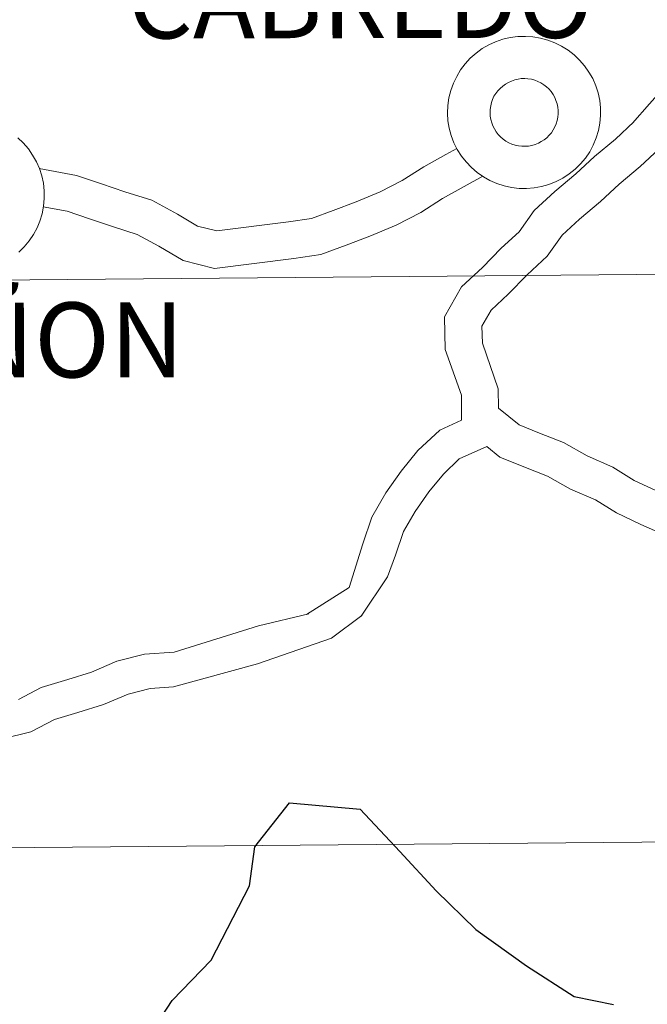
# Model space of a CAD drawing. Units: metres. Extents: x 559016 to 563497, y 4705155 to 4708164.
# Drawn here: x 559946 to 559976, y 4705340 to 4705388 of the extents above; entities that cross this region are included whole.
import ezdxf
from ezdxf.enums import TextEntityAlignment as Align

# ---------------------------------------------------------------- set-up
doc = ezdxf.new("R2010")
doc.units = ezdxf.units.M
doc.header["$MEASUREMENT"] = 0
doc.layers.add('Level 63', color=7, linetype='Continuous', lineweight=0)
doc.styles.add('Arial', font='ARIAL.TTF', dxfattribs={"height": 0.2})

msp = doc.modelspace()

# ---------------------------------------------------------------- linework, layer by layer
at = {"layer": 'Level 63', "linetype": 'Continuous', "lineweight": 0}
for points in [[(559983, 4705403.89, -0.24), (559983.25, 4705376.02, -0.24), (559942.26, 4705375.66, -0.24), (559942.02, 4705403.53, -0.24), (559983, 4705403.89, -0.24)], [(559983.25, 4705376.02, -0.24), (559983.49, 4705348.16, -0.24), (559942.51, 4705347.8, -0.24), (559942.26, 4705375.66, -0.24), (559983.25, 4705376.02, -0.24)], [(559983.49, 4705348.16, -0.24), (559983.73, 4705320.3, -0.24), (559942.75, 4705319.94, -0.24), (559942.51, 4705347.8, -0.24), (559983.49, 4705348.16, -0.24)]]:
    msp.add_polyline3d(points, close=True, dxfattribs=at)
at = {"layer": 'Level 63', "color": 38, "linetype": 'Continuous', "lineweight": 0}
for points in [[(559975.59, 4705383.38, 0.01), (559976.43, 4705384.33, 0.01), (559977.21, 4705385.22, 0.01), (559977.83, 4705386.22, 0.01), (559978.59, 4705387.29, 0.01), (559979.45, 4705388.47, 0.01), (559980.43, 4705389.58, 0.01), (559981.35, 4705390.43, 0.01), (559984.71, 4705394.44, 0.01), (559985.41, 4705395.43, 0.01), (559986.03, 4705396.43, 0.01), (559986.67, 4705397.56, 0.01), (559987.88, 4705399.52, 0.01)], [(559975.59, 4705383.38, 0.01), (559976.43, 4705384.33, 0.01), (559977.21, 4705385.22, 0.01), (559977.83, 4705386.22, 0.01), (559978.59, 4705387.29, 0.01), (559979.45, 4705388.47, 0.01), (559980.43, 4705389.58, 0.01), (559981.35, 4705390.43, 0.01), (559984.71, 4705394.44, 0.01), (559985.41, 4705395.43, 0.01), (559986.03, 4705396.43, 0.01), (559986.67, 4705397.56, 0.01), (559987.88, 4705399.52, 0.01)], [(559967.2, 4705368.81, 0.01), (559967.19, 4705370.03, 0.01), (559966.4, 4705372.27, 0.01), (559966.37, 4705373.88, 0.01), (559967.2, 4705375.35, 0.01), (559968.22, 4705376.29, 0.01), (559969.15, 4705377.24, 0.01), (559970.02, 4705378.05, 0.01), (559970.76, 4705379.09, 0.01), (559971.77, 4705380.03, 0.01), (559972.8, 4705380.89, 0.01), (559973.73, 4705381.74, 0.01), (559974.75, 4705382.6, 0.01), (559975.66, 4705383.45, 0.01)], [(559967.2, 4705368.81, 0.01), (559967.19, 4705370.03, 0.01), (559966.4, 4705372.27, 0.01), (559966.37, 4705373.88, 0.01), (559967.2, 4705375.35, 0.01), (559968.22, 4705376.29, 0.01), (559969.15, 4705377.24, 0.01), (559970.02, 4705378.05, 0.01), (559970.76, 4705379.09, 0.01), (559971.77, 4705380.03, 0.01), (559972.8, 4705380.89, 0.01), (559973.73, 4705381.74, 0.01), (559974.75, 4705382.6, 0.01), (559975.66, 4705383.45, 0.01)], [(559945.42, 4705382.67, 0.01), (559945.69, 4705382.41, 0.01), (559945.94, 4705382.13, 0.01), (559946.15, 4705381.82, 0.01), (559946.34, 4705381.49, 0.01), (559946.49, 4705381.15, 0.01), (559946.6, 4705380.8, 0.01), (559946.68, 4705380.43, 0.01), (559946.72, 4705380.06, 0.01), (559946.72, 4705379.68, 0.01), (559946.69, 4705379.31, 0.01), (559946.62, 4705378.94, 0.01), (559946.51, 4705378.58, 0.01), (559946.37, 4705378.24, 0.01), (559946.19, 4705377.91, 0.01), (559945.98, 4705377.6, 0.01), (559945.74, 4705377.31, 0.01), (559945.47, 4705377.05, 0.01)], [(559945.42, 4705382.67, 0.01), (559945.69, 4705382.41, 0.01), (559945.94, 4705382.13, 0.01), (559946.15, 4705381.82, 0.01), (559946.34, 4705381.49, 0.01), (559946.49, 4705381.15, 0.01), (559946.6, 4705380.8, 0.01), (559946.68, 4705380.43, 0.01), (559946.72, 4705380.06, 0.01), (559946.72, 4705379.68, 0.01), (559946.69, 4705379.31, 0.01), (559946.62, 4705378.94, 0.01), (559946.51, 4705378.58, 0.01), (559946.37, 4705378.24, 0.01), (559946.19, 4705377.91, 0.01), (559945.98, 4705377.6, 0.01), (559945.74, 4705377.31, 0.01), (559945.47, 4705377.05, 0.01)], [(559966.97, 4705382.14, 0.01), (559966.42, 4705381.84, 0.01), (559965.34, 4705381.24, 0.01), (559964.29, 4705380.57, 0.01), (559963.21, 4705380.01, 0.01), (559962.03, 4705379.52, 0.01), (559960.9, 4705379.1, 0.01), (559959.84, 4705378.71, 0.01), (559958.71, 4705378.54, 0.01), (559955.19, 4705378.1, 0.01), (559954.24, 4705378.33, 0.01), (559953.26, 4705378.91, 0.01), (559952, 4705379.6, 0.01), (559950.68, 4705380.02, 0.01), (559949.53, 4705380.4, 0.01), (559948.31, 4705380.82, 0.01), (559946.47, 4705381.16, 0.01)], [(559966.97, 4705382.14, 0.01), (559966.42, 4705381.84, 0.01), (559965.34, 4705381.24, 0.01), (559964.29, 4705380.57, 0.01), (559963.21, 4705380.01, 0.01), (559962.03, 4705379.52, 0.01), (559960.9, 4705379.1, 0.01), (559959.84, 4705378.71, 0.01), (559958.71, 4705378.54, 0.01), (559955.19, 4705378.1, 0.01), (559954.24, 4705378.33, 0.01), (559953.26, 4705378.91, 0.01), (559952, 4705379.6, 0.01), (559950.68, 4705380.02, 0.01), (559949.53, 4705380.4, 0.01), (559948.31, 4705380.82, 0.01), (559946.47, 4705381.16, 0.01)], [(559976.76, 4705365.33, 0.01), (559975.67, 4705365.85, 0.01), (559974.62, 4705366.5, 0.01), (559973.37, 4705367.05, 0.01), (559972.21, 4705367.7, 0.01), (559971.02, 4705368.17, 0.01), (559970.02, 4705368.57, 0.01), (559969.02, 4705369.4, 0.01), (559969, 4705370.35, 0.01), (559968.22, 4705372.59, 0.01), (559968.2, 4705373.42, 0.01), (559968.65, 4705374.21, 0.01), (559969.49, 4705374.99, 0.01), (559970.42, 4705375.94, 0.01), (559971.4, 4705376.85, 0.01), (559972.14, 4705377.89, 0.01), (559972.98, 4705378.67, 0.01), (559974.01, 4705379.53, 0.01), (559974.94, 4705380.39, 0.01), (559975.96, 4705381.25, 0.01), (559976.9, 4705382.12, 0.01)], [(559976.76, 4705365.33, 0.01), (559975.67, 4705365.85, 0.01), (559974.62, 4705366.5, 0.01), (559973.37, 4705367.05, 0.01), (559972.21, 4705367.7, 0.01), (559971.02, 4705368.17, 0.01), (559970.02, 4705368.57, 0.01), (559969.02, 4705369.4, 0.01), (559969, 4705370.35, 0.01), (559968.22, 4705372.59, 0.01), (559968.2, 4705373.42, 0.01), (559968.65, 4705374.21, 0.01), (559969.49, 4705374.99, 0.01), (559970.42, 4705375.94, 0.01), (559971.4, 4705376.85, 0.01), (559972.14, 4705377.89, 0.01), (559972.98, 4705378.67, 0.01), (559974.01, 4705379.53, 0.01), (559974.94, 4705380.39, 0.01), (559975.96, 4705381.25, 0.01), (559976.9, 4705382.12, 0.01)], [(559968.25, 4705380.78, 0.01), (559966.27, 4705379.68, 0.01), (559965.2, 4705379, 0.01), (559963.99, 4705378.37, 0.01), (559962.7, 4705377.84, 0.01), (559961.54, 4705377.4, 0.01), (559960.3, 4705376.94, 0.01), (559958.96, 4705376.74, 0.01), (559955.07, 4705376.25, 0.01), (559953.54, 4705376.64, 0.01), (559952.35, 4705377.34, 0.01), (559951.28, 4705377.92, 0.01), (559950.11, 4705378.29, 0.01), (559948.94, 4705378.69, 0.01), (559947.85, 4705379.06, 0.01), (559946.67, 4705379.27, 0.01)], [(559968.25, 4705380.78, 0.01), (559966.27, 4705379.68, 0.01), (559965.2, 4705379, 0.01), (559963.99, 4705378.37, 0.01), (559962.7, 4705377.84, 0.01), (559961.54, 4705377.4, 0.01), (559960.3, 4705376.94, 0.01), (559958.96, 4705376.74, 0.01), (559955.07, 4705376.25, 0.01), (559953.54, 4705376.64, 0.01), (559952.35, 4705377.34, 0.01), (559951.28, 4705377.92, 0.01), (559950.11, 4705378.29, 0.01), (559948.94, 4705378.69, 0.01), (559947.85, 4705379.06, 0.01), (559946.67, 4705379.27, 0.01)], [(559967.2, 4705368.81, 0.01), (559966.13, 4705368.32, 0.01), (559965.06, 4705367.31, 0.01), (559964.23, 4705366.3, 0.01), (559963.48, 4705365.23, 0.01), (559962.79, 4705364.04, 0.01), (559962.35, 4705362.74, 0.01), (559961.69, 4705360.59, 0.01), (559959.59, 4705359.26, 0.01)], [(559967.2, 4705368.81, 0.01), (559966.13, 4705368.32, 0.01), (559965.06, 4705367.31, 0.01), (559964.23, 4705366.3, 0.01), (559963.48, 4705365.23, 0.01), (559962.79, 4705364.04, 0.01), (559962.35, 4705362.74, 0.01), (559961.69, 4705360.59, 0.01), (559959.59, 4705359.26, 0.01)], [(559968.44, 4705367.51, 0.01), (559967.09, 4705366.9, 0.01), (559966.31, 4705366.16, 0.01), (559965.59, 4705365.28, 0.01), (559964.92, 4705364.32, 0.01), (559964.35, 4705363.34, 0.01), (559963.96, 4705362.18, 0.01), (559963.57, 4705361.12, 0.01), (559962.27, 4705359.18, 0.01)], [(559968.44, 4705367.51, 0.01), (559967.09, 4705366.9, 0.01), (559966.31, 4705366.16, 0.01), (559965.59, 4705365.28, 0.01), (559964.92, 4705364.32, 0.01), (559964.35, 4705363.34, 0.01), (559963.96, 4705362.18, 0.01), (559963.57, 4705361.12, 0.01), (559962.27, 4705359.18, 0.01)], [(559977.23, 4705363.14, 0.01), (559975.99, 4705363.69, 0.01), (559974.8, 4705364.26, 0.01), (559973.77, 4705364.89, 0.01), (559972.55, 4705365.42, 0.01), (559971.42, 4705366.06, 0.01), (559970.34, 4705366.48, 0.01), (559969.07, 4705366.99, 0.01), (559968.44, 4705367.51, 0.01)], [(559977.23, 4705363.14, 0.01), (559975.99, 4705363.69, 0.01), (559974.8, 4705364.26, 0.01), (559973.77, 4705364.89, 0.01), (559972.55, 4705365.42, 0.01), (559971.42, 4705366.06, 0.01), (559970.34, 4705366.48, 0.01), (559969.07, 4705366.99, 0.01), (559968.44, 4705367.51, 0.01)], [(559962.31, 4705359.21, 0.01), (559960.81, 4705358.1, 0.01), (559957.19, 4705356.84, 0.01), (559953.06, 4705355.72, 0.01), (559951.91, 4705355.64, 0.01), (559950.83, 4705355.36, 0.01), (559949.63, 4705354.85, 0.01), (559948.37, 4705354.46, 0.01), (559947.22, 4705354.11, 0.01), (559946.06, 4705353.5, 0.01), (559944.67, 4705353.16, 0.01)], [(559962.31, 4705359.21, 0.01), (559960.81, 4705358.1, 0.01), (559957.19, 4705356.84, 0.01), (559953.06, 4705355.72, 0.01), (559951.91, 4705355.64, 0.01), (559950.83, 4705355.36, 0.01), (559949.63, 4705354.85, 0.01), (559948.37, 4705354.46, 0.01), (559947.22, 4705354.11, 0.01), (559946.06, 4705353.5, 0.01), (559944.67, 4705353.16, 0.01)], [(559959.7, 4705359.29, 0.01), (559957.23, 4705358.71, 0.01), (559953.09, 4705357.42, 0.01), (559951.64, 4705357.31, 0.01), (559950.28, 4705356.97, 0.01), (559949.04, 4705356.44, 0.01), (559947.87, 4705356.08, 0.01), (559946.57, 4705355.68, 0.01), (559945.45, 4705355.1, 0.01)], [(559959.7, 4705359.29, 0.01), (559957.23, 4705358.71, 0.01), (559953.09, 4705357.42, 0.01), (559951.64, 4705357.31, 0.01), (559950.28, 4705356.97, 0.01), (559949.04, 4705356.44, 0.01), (559947.87, 4705356.08, 0.01), (559946.57, 4705355.68, 0.01), (559945.45, 4705355.1, 0.01)]]:
    msp.add_polyline3d(points, dxfattribs=at)
for points in [[(559966.51, 4705383.88, 0.01), (559966.53, 4705384.25, 0.01), (559966.58, 4705384.62, 0.01), (559966.67, 4705384.98, 0.01), (559966.8, 4705385.34, 0.01), (559966.96, 4705385.68, 0.01), (559967.15, 4705386, 0.01), (559967.38, 4705386.29, 0.01), (559967.63, 4705386.57, 0.01), (559967.91, 4705386.82, 0.01), (559968.21, 4705387.04, 0.01), (559968.53, 4705387.22, 0.01), (559968.87, 4705387.38, 0.01), (559969.23, 4705387.5, 0.01), (559969.59, 4705387.58, 0.01), (559969.96, 4705387.63, 0.01), (559970.33, 4705387.64, 0.01), (559970.7, 4705387.62, 0.01), (559971.07, 4705387.56, 0.01), (559971.43, 4705387.46, 0.01), (559971.78, 4705387.33, 0.01), (559972.11, 4705387.17, 0.01), (559972.43, 4705386.97, 0.01), (559972.72, 4705386.74, 0.01), (559972.99, 4705386.48, 0.01), (559973.24, 4705386.2, 0.01), (559973.45, 4705385.89, 0.01), (559973.64, 4705385.57, 0.01), (559973.79, 4705385.22, 0.01), (559973.9, 4705384.87, 0.01), (559973.98, 4705384.5, 0.01), (559974.02, 4705384.13, 0.01), (559974.02, 4705383.76, 0.01), (559973.99, 4705383.38, 0.01), (559973.92, 4705383.02, 0.01), (559973.81, 4705382.66, 0.01), (559973.66, 4705382.31, 0.01), (559973.49, 4705381.98, 0.01), (559973.28, 4705381.67, 0.01), (559973.04, 4705381.39, 0.01), (559972.77, 4705381.12, 0.01), (559972.48, 4705380.89, 0.01), (559972.17, 4705380.69, 0.01), (559971.84, 4705380.52, 0.01), (559971.49, 4705380.38, 0.01), (559971.13, 4705380.28, 0.01), (559970.77, 4705380.21, 0.01), (559970.39, 4705380.18, 0.01), (559970.02, 4705380.18, 0.01), (559969.65, 4705380.22, 0.01), (559969.29, 4705380.3, 0.01), (559968.93, 4705380.42, 0.01), (559968.59, 4705380.57, 0.01), (559968.27, 4705380.75, 0.01), (559967.96, 4705380.96, 0.01), (559967.68, 4705381.21, 0.01), (559967.42, 4705381.48, 0.01), (559967.19, 4705381.77, 0.01), (559966.99, 4705382.09, 0.01), (559966.82, 4705382.42, 0.01), (559966.69, 4705382.77, 0.01), (559966.59, 4705383.13, 0.01), (559966.53, 4705383.5, 0.01), (559966.51, 4705383.88, 0.01)], [(559966.51, 4705383.88, 0.01), (559966.53, 4705384.25, 0.01), (559966.58, 4705384.62, 0.01), (559966.67, 4705384.98, 0.01), (559966.8, 4705385.34, 0.01), (559966.96, 4705385.68, 0.01), (559967.15, 4705386, 0.01), (559967.38, 4705386.29, 0.01), (559967.63, 4705386.57, 0.01), (559967.91, 4705386.82, 0.01), (559968.21, 4705387.04, 0.01), (559968.53, 4705387.22, 0.01), (559968.87, 4705387.38, 0.01), (559969.23, 4705387.5, 0.01), (559969.59, 4705387.58, 0.01), (559969.96, 4705387.63, 0.01), (559970.33, 4705387.64, 0.01), (559970.7, 4705387.62, 0.01), (559971.07, 4705387.56, 0.01), (559971.43, 4705387.46, 0.01), (559971.78, 4705387.33, 0.01), (559972.11, 4705387.17, 0.01), (559972.43, 4705386.97, 0.01), (559972.72, 4705386.74, 0.01), (559972.99, 4705386.48, 0.01), (559973.24, 4705386.2, 0.01), (559973.45, 4705385.89, 0.01), (559973.64, 4705385.57, 0.01), (559973.79, 4705385.22, 0.01), (559973.9, 4705384.87, 0.01), (559973.98, 4705384.5, 0.01), (559974.02, 4705384.13, 0.01), (559974.02, 4705383.76, 0.01), (559973.99, 4705383.38, 0.01), (559973.92, 4705383.02, 0.01), (559973.81, 4705382.66, 0.01), (559973.66, 4705382.31, 0.01), (559973.49, 4705381.98, 0.01), (559973.28, 4705381.67, 0.01), (559973.04, 4705381.39, 0.01), (559972.77, 4705381.12, 0.01), (559972.48, 4705380.89, 0.01), (559972.17, 4705380.69, 0.01), (559971.84, 4705380.52, 0.01), (559971.49, 4705380.38, 0.01), (559971.13, 4705380.28, 0.01), (559970.77, 4705380.21, 0.01), (559970.39, 4705380.18, 0.01), (559970.02, 4705380.18, 0.01), (559969.65, 4705380.22, 0.01), (559969.29, 4705380.3, 0.01), (559968.93, 4705380.42, 0.01), (559968.59, 4705380.57, 0.01), (559968.27, 4705380.75, 0.01), (559967.96, 4705380.96, 0.01), (559967.68, 4705381.21, 0.01), (559967.42, 4705381.48, 0.01), (559967.19, 4705381.77, 0.01), (559966.99, 4705382.09, 0.01), (559966.82, 4705382.42, 0.01), (559966.69, 4705382.77, 0.01), (559966.59, 4705383.13, 0.01), (559966.53, 4705383.5, 0.01), (559966.51, 4705383.88, 0.01)], [(559968.6, 4705383.9, 0.01), (559968.6, 4705384.06, 0.01), (559968.63, 4705384.23, 0.01), (559968.67, 4705384.39, 0.01), (559968.72, 4705384.55, 0.01), (559968.79, 4705384.7, 0.01), (559968.88, 4705384.84, 0.01), (559968.98, 4705384.97, 0.01), (559969.09, 4705385.09, 0.01), (559969.22, 4705385.2, 0.01), (559969.35, 4705385.3, 0.01), (559969.5, 4705385.38, 0.01), (559969.65, 4705385.45, 0.01), (559969.81, 4705385.51, 0.01), (559969.97, 4705385.54, 0.01), (559970.13, 4705385.57, 0.01), (559970.3, 4705385.57, 0.01), (559970.46, 4705385.56, 0.01), (559970.63, 4705385.54, 0.01), (559970.79, 4705385.49, 0.01), (559970.94, 4705385.43, 0.01), (559971.09, 4705385.36, 0.01), (559971.23, 4705385.27, 0.01), (559971.36, 4705385.17, 0.01), (559971.48, 4705385.06, 0.01), (559971.59, 4705384.93, 0.01), (559971.69, 4705384.79, 0.01), (559971.77, 4705384.65, 0.01), (559971.83, 4705384.5, 0.01), (559971.89, 4705384.34, 0.01), (559971.92, 4705384.17, 0.01), (559971.94, 4705384.01, 0.01), (559971.94, 4705383.84, 0.01), (559971.93, 4705383.68, 0.01), (559971.89, 4705383.51, 0.01), (559971.85, 4705383.35, 0.01), (559971.78, 4705383.2, 0.01), (559971.7, 4705383.05, 0.01), (559971.61, 4705382.91, 0.01), (559971.5, 4705382.79, 0.01), (559971.38, 4705382.67, 0.01), (559971.25, 4705382.57, 0.01), (559971.11, 4705382.48, 0.01), (559970.97, 4705382.4, 0.01), (559970.81, 4705382.34, 0.01), (559970.65, 4705382.29, 0.01), (559970.49, 4705382.26, 0.01), (559970.33, 4705382.25, 0.01), (559970.16, 4705382.25, 0.01), (559969.99, 4705382.27, 0.01), (559969.83, 4705382.3, 0.01), (559969.67, 4705382.36, 0.01), (559969.52, 4705382.42, 0.01), (559969.38, 4705382.5, 0.01), (559969.24, 4705382.6, 0.01), (559969.11, 4705382.71, 0.01), (559969, 4705382.83, 0.01), (559968.9, 4705382.96, 0.01), (559968.81, 4705383.1, 0.01), (559968.73, 4705383.25, 0.01), (559968.68, 4705383.4, 0.01), (559968.63, 4705383.56, 0.01), (559968.61, 4705383.73, 0.01), (559968.6, 4705383.9, 0.01)], [(559968.6, 4705383.9, 0.01), (559968.6, 4705384.06, 0.01), (559968.63, 4705384.23, 0.01), (559968.67, 4705384.39, 0.01), (559968.72, 4705384.55, 0.01), (559968.79, 4705384.7, 0.01), (559968.88, 4705384.84, 0.01), (559968.98, 4705384.97, 0.01), (559969.09, 4705385.09, 0.01), (559969.22, 4705385.2, 0.01), (559969.35, 4705385.3, 0.01), (559969.5, 4705385.38, 0.01), (559969.65, 4705385.45, 0.01), (559969.81, 4705385.51, 0.01), (559969.97, 4705385.54, 0.01), (559970.13, 4705385.57, 0.01), (559970.3, 4705385.57, 0.01), (559970.46, 4705385.56, 0.01), (559970.63, 4705385.54, 0.01), (559970.79, 4705385.49, 0.01), (559970.94, 4705385.43, 0.01), (559971.09, 4705385.36, 0.01), (559971.23, 4705385.27, 0.01), (559971.36, 4705385.17, 0.01), (559971.48, 4705385.06, 0.01), (559971.59, 4705384.93, 0.01), (559971.69, 4705384.79, 0.01), (559971.77, 4705384.65, 0.01), (559971.83, 4705384.5, 0.01), (559971.89, 4705384.34, 0.01), (559971.92, 4705384.17, 0.01), (559971.94, 4705384.01, 0.01), (559971.94, 4705383.84, 0.01), (559971.93, 4705383.68, 0.01), (559971.89, 4705383.51, 0.01), (559971.85, 4705383.35, 0.01), (559971.78, 4705383.2, 0.01), (559971.7, 4705383.05, 0.01), (559971.61, 4705382.91, 0.01), (559971.5, 4705382.79, 0.01), (559971.38, 4705382.67, 0.01), (559971.25, 4705382.57, 0.01), (559971.11, 4705382.48, 0.01), (559970.97, 4705382.4, 0.01), (559970.81, 4705382.34, 0.01), (559970.65, 4705382.29, 0.01), (559970.49, 4705382.26, 0.01), (559970.33, 4705382.25, 0.01), (559970.16, 4705382.25, 0.01), (559969.99, 4705382.27, 0.01), (559969.83, 4705382.3, 0.01), (559969.67, 4705382.36, 0.01), (559969.52, 4705382.42, 0.01), (559969.38, 4705382.5, 0.01), (559969.24, 4705382.6, 0.01), (559969.11, 4705382.71, 0.01), (559969, 4705382.83, 0.01), (559968.9, 4705382.96, 0.01), (559968.81, 4705383.1, 0.01), (559968.73, 4705383.25, 0.01), (559968.68, 4705383.4, 0.01), (559968.63, 4705383.56, 0.01), (559968.61, 4705383.73, 0.01), (559968.6, 4705383.9, 0.01)]]:
    msp.add_polyline3d(points, close=True, dxfattribs=at)
at = {"layer": 'Level 63', "color": 38, "linetype": 'Continuous', "lineweight": 30}
msp.add_polyline3d([(559951.74, 4705338.39, 0.01), (559953, 4705340.32, 0.01), (559954.91, 4705342.3, 0.01), (559956.8, 4705345.94, 0.01), (559957.05, 4705347.86, 0.01), (559958.75, 4705350.02, 0.01), (559962.23, 4705349.71, 0.01), (559964.17, 4705347.63, 0.01), (559965.96, 4705345.7, 0.01), (559967.9, 4705343.81, 0.01), (559970.39, 4705342.02, 0.01), (559972.72, 4705340.52, 0.01), (559974.66, 4705340.12, 0.01)], dxfattribs=at)

# ---------------------------------------------------------------- texts
at = {"layer": 'Level 63', "linetype": 'Continuous', "lineweight": 0, "style": 'Arial'}
for s, p in [('CABREDO', (559962.24, 4705389.394, 0.01)), ('MARAÑON', (559941.41, 4705372.734, 0.01))]:
    msp.add_text(s, height=3.6754, rotation=0.0731, dxfattribs=at).set_placement(p, align=Align.MIDDLE_CENTER)

doc.saveas('drawing.dxf')
